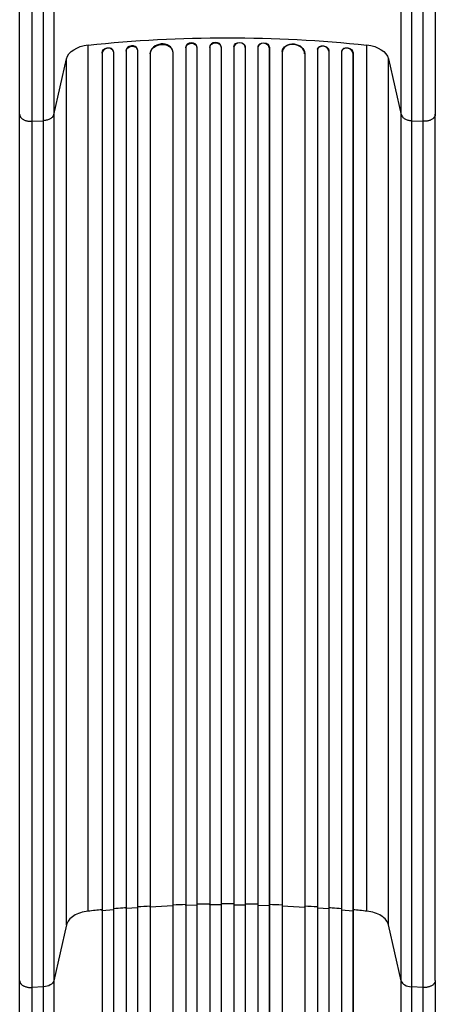
# Model space of a CAD drawing. Units: millimetres. Extents: x -5244 to 5245, y -4439 to 4217.
# Drawn here: x -779 to -227, y -1726 to -420 of the extents above; entities that cross this region are included whole.
import ezdxf

# ---------------------------------------------------------------- set-up
doc = ezdxf.new("R2010")
doc.units = ezdxf.units.MM
doc.header["$LTSCALE"] = 20
doc.layers.add('2d', color=230, linetype='Continuous')

msp = doc.modelspace()

# ---------------------------------------------------------------- linework, layer by layer
at = {"layer": '2d'}
for p, q in [((-688, -1602.1), (-688, -453.5)), ((-558.5, -456.7), (-558.5, -457.3)), ((-558.5, -456.7), (-558.5, -456.7)), ((-558.5, -456.7), (-558.5, -457.3)), ((-558.5, -456.7), (-558.5, -2373.7)), ((-543.5, -456.5), (-543.5, -455.9)), ((-543.5, -456.8), (-543.5, -2373.9)), ((-526.5, -455.9), (-526.5, -456.6)), ((-526.5, -455.9), (-526.5, -455.9)), ((-526.5, -455.9), (-526.5, -456.6)), ((-526.5, -455.9), (-526.5, -2375.8)), ((-526.5, -456.6), (-526.5, -456.6)), ((-526.5, -456.6), (-526.5, -2375.8)), ((-511.5, -456.3), (-511.5, -455.7)), ((-511.5, -456.4), (-511.5, -2375.9)), ((-494.5, -455.7), (-494.5, -456.3)), ((-494.5, -456.4), (-494.5, -2375.9)), ((-479.5, -455.9), (-479.5, -456.6)), ((-479.5, -455.9), (-479.5, -456.6)), ((-479.5, -455.9), (-479.5, -455.9)), ((-479.5, -455.9), (-479.5, -2375.8)), ((-479.5, -456.6), (-479.5, -456.6)), ((-479.5, -456.6), (-479.5, -2375.8)), ((-462.4, -455.9), (-462.5, -456.5)), ((-462.5, -456.8), (-462.5, -2373.9)), ((-447.4, -456.7), (-447.5, -457.3)), ((-447.4, -456.7), (-447.5, -457.3)), ((-447.4, -456.7), (-447.4, -456.7)), ((-447.4, -456.7), (-447.4, -2373.7)), ((-318, -1602.1), (-318, -453.5)), ((-669.6, -463.7), (-669.5, -464.3)), ((-669.6, -463.7), (-669.6, -463.7)), ((-669.5, -464.3), (-669.6, -463.7)), ((-669.6, -463.7), (-669.6, -2350)), ((-669.5, -464.3), (-669.5, -464.3)), ((-669.5, -464.3), (-669.5, -2350.1)), ((-654.6, -461.8), (-654.7, -461.2)), ((-654.5, -462.7), (-654.5, -2350.2)), ((-637.6, -460.9), (-637.5, -461.5)), ((-637.6, -460.9), (-637.6, -460.9)), ((-637.6, -460.9), (-637.5, -461.5)), ((-637.6, -460.9), (-637.6, -2359.6)), ((-637.5, -461.5), (-637.5, -461.5)), ((-637.5, -461.5), (-637.5, -2359.7)), ((-622.6, -459.6), (-622.7, -459)), ((-622.5, -460.3), (-622.5, -2359.8)), ((-605.5, -464.7), (-605.6, -464.7)), ((-605.6, -464.7), (-605.5, -465.3)), ((-605.6, -464.7), (-605.6, -2360.8)), ((-605.5, -464.7), (-605.5, -465.3)), ((-605.5, -465.3), (-605.5, -465.3)), ((-605.5, -465.3), (-605.5, -2360.9)), ((-575.5, -462.6), (-575.6, -462)), ((-575.5, -463.4), (-575.5, -2361.2)), ((-558.5, -457.3), (-558.5, -457.3)), ((-558.5, -457.3), (-558.5, -2373.8)), ((-447.5, -457.3), (-447.5, -457.3)), ((-447.5, -457.3), (-447.5, -2373.8)), ((-430.5, -463.4), (-430.5, -2361.2)), ((-430.3, -462), (-430.4, -462.6)), ((-400.4, -464.7), (-400.5, -465.3)), ((-400.4, -464.7), (-400.5, -465.3)), ((-400.5, -465.3), (-400.5, -465.3)), ((-400.5, -465.3), (-400.5, -2360.9)), ((-400.4, -464.7), (-400.4, -464.7)), ((-400.4, -464.7), (-400.4, -2360.8)), ((-383.5, -460.3), (-383.5, -2359.8)), ((-383.3, -459), (-383.4, -459.6)), ((-368.4, -460.9), (-368.5, -461.5)), ((-368.4, -460.9), (-368.5, -461.5)), ((-368.5, -461.5), (-368.5, -461.5)), ((-368.5, -461.5), (-368.5, -2359.7)), ((-368.4, -460.9), (-368.4, -460.9)), ((-368.4, -460.9), (-368.4, -2359.6)), ((-351.5, -462.7), (-351.5, -2350.2)), ((-351.2, -461.2), (-351.4, -461.8)), ((-336.3, -463.7), (-336.5, -464.3)), ((-336.3, -463.7), (-336.5, -464.3)), ((-336.5, -464.3), (-336.5, -464.3)), ((-336.5, -464.3), (-336.5, -2350.1)), ((-336.3, -463.7), (-336.3, -463.7)), ((-336.3, -463.7), (-336.3, -2350)), ((-733.8, -545.9), (-716.7, -471.7)), ((-716.7, -1620.3), (-716.7, -471.7)), ((-289.2, -471.7), (-272.2, -545.9)), ((-289.2, -1620.3), (-289.2, -471.7)), ((-779, -1694), (-779, -545.4)), ((-733.8, -545.9), (-733.8, -1694.5)), ((-272.2, -1694.5), (-272.2, -545.9)), ((-227, -1694), (-227, -545.4)), ((-762.7, -554.6), (-747.3, -553.8)), ((-747.3, -1702.4), (-747.3, -553.8)), ((-258.6, -553.8), (-243.3, -554.6)), ((-258.6, -553.8), (-258.6, -1702.4)), ((-669.5, -1601.5), (-669.6, -1600.9)), ((-654.5, -1600.1), (-669.5, -1601.5)), ((-637.5, -1598.7), (-637.6, -1598.1)), ((-622.5, -1597.7), (-637.5, -1598.7)), ((-605.5, -1596.6), (-605.6, -1596)), ((-575.5, -1595.1), (-605.5, -1596.6)), ((-558.5, -1594.5), (-558.5, -1593.9)), ((-543.5, -1594.1), (-558.5, -1594.5)), ((-526.5, -1593.8), (-526.5, -1593.2)), ((-511.5, -1593.7), (-526.5, -1593.8)), ((-494.5, -1593.7), (-479.5, -1593.8)), ((-479.5, -1593.8), (-479.5, -1593.2)), ((-462.5, -1594.1), (-447.5, -1594.5)), ((-447.5, -1594.5), (-447.4, -1593.9)), ((-430.5, -1595.1), (-400.5, -1596.6)), ((-400.5, -1596.6), (-400.4, -1596)), ((-383.5, -1597.7), (-368.5, -1598.7)), ((-368.5, -1598.7), (-368.4, -1598.1)), ((-351.5, -1600.1), (-336.5, -1601.5)), ((-336.5, -1601.5), (-336.3, -1600.9)), ((-716.7, -1620.3), (-733.8, -1694.5)), ((-272.2, -1694.5), (-289.2, -1620.3)), ((-747.3, -1702.4), (-762.7, -1703.2)), ((-243.3, -1703.2), (-258.6, -1702.4))]:
    msp.add_line(p, q, dxfattribs=at)
at = {"layer": '2d', "extrusion": (0, 0, -1)}
for centre, major_axis, ratio, start_param, end_param in [((-503, -1121.1), (1100, 0), 0.615661, 4.543404, 4.881374), ((-682.1, -474.7), (-35, 0), 0.615661, 0.140491, 1.401811), ((-662.1, -463), (7.37, 1.75), 0.779704, 3.324864, 6.283185), ((-630, -461), (7.42, 1.4), 0.782722, 3.288573, 6.401866), ((-590.5, -464.6), (14.9, 1.9), 0.785504, 3.24325, 6.351738), ((-551, -457.1), (7.49, 0.53), 0.787257, 3.197489, 6.321785), ((-519, -456.5), (7.5, 0.18), 0.787927, 3.160242, 6.291857), ((-487, -455.9), (-7.5, 0.18), 0.787927, 0, 3.122943), ((-454.9, -456.5), (-7.49, 0.53), 0.787257, 0, 3.085696), ((-415.4, -463.9), (-14.9, 1.9), 0.785504, 0, 3.039936), ((-375.9, -460.4), (-7.42, 1.4), 0.782722, 0, 2.994613), ((-343.8, -463), (-7.37, 1.75), 0.779704, 0, 2.958321), ((-323.9, -474.7), (35, 0), 0.615661, -1.401811, -0.140491), ((-748.6, -1693.2), (15, 0), 0.615661, 0.140491, 1.48353)]:
    msp.add_ellipse(centre, major_axis=major_axis, ratio=ratio, start_param=start_param, end_param=end_param, dxfattribs=at)
at = {"layer": '2d'}
for centre, major_axis, ratio, start_param, end_param in [((-630.1, -460.4), (7.42, 1.4), 0.782722, 0, 2.994613), ((-590.5, -463.9), (14.9, 1.9), 0.785504, 0, 3.039936), ((-551, -456.5), (7.49, 0.53), 0.787257, 0, 3.085696), ((-519, -455.9), (7.5, 0.18), 0.787927, 0, 3.122943), ((-487, -456.5), (-7.5, 0.18), 0.787927, 3.160242, 6.291857), ((-455, -457.1), (-7.49, 0.53), 0.787257, 3.197489, 6.321785), ((-415.5, -464.6), (-14.9, 1.9), 0.785504, 3.24325, 6.351738), ((-376, -461), (-7.42, 1.4), 0.782722, 3.288573, 6.401866), ((-662, -463.6), (7.37, 1.75), 0.779704, -0.151484, 2.958321), ((-344, -463.6), (-7.37, 1.75), 0.779704, 3.324864, 6.434669), ((-257.3, -1693.2), (-15, 0), 0.615661, 0.140491, 1.48353)]:
    msp.add_ellipse(centre, major_axis=major_axis, ratio=ratio, start_param=start_param, end_param=end_param, dxfattribs=at)
for points, knots in [([(-779, -545.4), (-779, -530.3), (-779, -514.2), (-779, -480.9), (-779, -463.6), (-779, -428), (-779, -409.6), (-779, -372.4), (-779, -353.4), (-779, -319.6), (-779, -304.7), (-779, -289.9)], [0, 0, 0, 0, 5.774059, 5.774059, 11.536879, 11.536879, 17.299925, 17.299925, 23.063741, 23.063741, 27.503114, 27.503114, 27.503114, 27.503114]), ([(-747.3, -553.8), (-747.3, -544.4), (-747.3, -534.8), (-747.3, -522.4), (-747.3, -519.9), (-747.3, -514.8), (-747.3, -512.3), (-747.3, -504.7), (-747.3, -499.5), (-747.3, -484), (-747.3, -473.4), (-747.3, -451.7), (-747.3, -440.7), (-747.3, -418.2), (-747.3, -406.9), (-747.3, -384), (-747.3, -372.4), (-747.3, -355), (-747.3, -349.1), (-747.3, -340.3), (-747.3, -337.3), (-747.3, -331.4), (-747.3, -328.5), (-747.3, -313.7), (-747.3, -301.8), (-747.3, -289.9)], [0, 0, 0, 0, 0.0356122, 0.0356122, 0.0445152, 0.0445152, 0.0534183, 0.0534183, 0.0712243, 0.0712243, 0.1068365, 0.1068365, 0.1424487, 0.1424487, 0.1780609, 0.1780609, 0.213673, 0.213673, 0.2314791, 0.2314791, 0.2403822, 0.2403822, 0.2492852, 0.2492852, 0.2848974, 0.2848974, 0.2848974, 0.2848974]), ([(-733.8, -289.9), (-733.8, -301.5), (-733.8, -313), (-733.8, -327.3), (-733.8, -330.2), (-733.8, -335.9), (-733.8, -338.8), (-733.8, -347.3), (-733.8, -353), (-733.8, -370), (-733.8, -381.2), (-733.8, -403.4), (-733.8, -414.4), (-733.8, -436.2), (-733.8, -446.9), (-733.8, -467.9), (-733.8, -478.1), (-733.8, -493.3), (-733.8, -498.2), (-733.8, -505.6), (-733.8, -508.1), (-733.8, -513), (-733.8, -515.4), (-733.8, -527.5), (-733.8, -536.8), (-733.8, -545.9)], [0, 0, 0, 0, 0.0345458, 0.0345458, 0.0431822, 0.0431822, 0.0518187, 0.0518187, 0.0690916, 0.0690916, 0.1036373, 0.1036373, 0.1381831, 0.1381831, 0.1727289, 0.1727289, 0.2072747, 0.2072747, 0.2245476, 0.2245476, 0.233184, 0.233184, 0.2418205, 0.2418205, 0.2763662, 0.2763662, 0.2763662, 0.2763662]), ([(-272.2, -545.9), (-272.2, -536.8), (-272.2, -527.5), (-272.2, -515.4), (-272.2, -513), (-272.2, -508.1), (-272.2, -505.6), (-272.2, -498.2), (-272.2, -493.3), (-272.2, -478.1), (-272.2, -467.9), (-272.2, -446.9), (-272.2, -436.2), (-272.2, -414.4), (-272.2, -403.4), (-272.2, -381.2), (-272.2, -370), (-272.2, -353), (-272.2, -347.3), (-272.2, -338.8), (-272.2, -335.9), (-272.2, -330.2), (-272.2, -327.3), (-272.2, -313), (-272.2, -301.5), (-272.2, -289.9)], [0, 0, 0, 0, 0.0345453, 0.0345453, 0.0431816, 0.0431816, 0.0518179, 0.0518179, 0.0690905, 0.0690905, 0.1036358, 0.1036358, 0.138181, 0.138181, 0.1727263, 0.1727263, 0.2072715, 0.2072715, 0.2245441, 0.2245441, 0.2331804, 0.2331804, 0.2418168, 0.2418168, 0.276362, 0.276362, 0.276362, 0.276362]), ([(-258.6, -289.9), (-258.6, -301.8), (-258.6, -313.7), (-258.6, -328.5), (-258.6, -331.4), (-258.6, -337.3), (-258.6, -340.3), (-258.6, -349.1), (-258.6, -355), (-258.6, -372.4), (-258.6, -384), (-258.6, -406.9), (-258.6, -418.2), (-258.6, -440.7), (-258.6, -451.7), (-258.6, -473.4), (-258.6, -484), (-258.6, -499.5), (-258.6, -504.7), (-258.6, -512.3), (-258.6, -514.8), (-258.6, -519.9), (-258.6, -522.4), (-258.6, -534.8), (-258.6, -544.4), (-258.6, -553.8)], [0, 0, 0, 0, 0.0356127, 0.0356127, 0.0445159, 0.0445159, 0.0534191, 0.0534191, 0.0712254, 0.0712254, 0.1068381, 0.1068381, 0.1424509, 0.1424509, 0.1780636, 0.1780636, 0.2136763, 0.2136763, 0.2314826, 0.2314826, 0.2403858, 0.2403858, 0.249289, 0.249289, 0.2849017, 0.2849017, 0.2849017, 0.2849017]), ([(-227, -289.9), (-227, -309.2), (-227, -328.5), (-227, -366.6), (-227, -385.4), (-227, -422.4), (-227, -440.5), (-227, -475.7), (-227, -492.7), (-227, -521.6), (-227, -533.8), (-227, -545.4)], [0, 0, 0, 0, 5.774059, 5.774059, 11.536879, 11.536879, 17.299924, 17.299924, 23.063741, 23.063741, 27.503114, 27.503114, 27.503114, 27.503114]), ([(-733.8, -545.9), (-734, -546.9), (-734.5, -547.9), (-736.1, -549.8), (-737.1, -550.6), (-739.5, -552), (-741, -552.6), (-744, -553.5), (-745.7, -553.7), (-747.3, -553.8)], [0, 0, 0, 0, 0.25, 0.25, 0.5, 0.5, 0.75, 0.75, 1, 1, 1, 1]), ([(-272.2, -545.9), (-271.9, -546.9), (-271.4, -547.9), (-269.9, -549.8), (-268.9, -550.6), (-266.4, -552), (-265, -552.6), (-261.9, -553.5), (-260.3, -553.7), (-258.6, -553.8)], [0, 0, 0, 0, 0.25, 0.25, 0.5, 0.5, 0.75, 0.75, 1, 1, 1, 1]), ([(-494.5, -1592.4), (-497.3, -1592.4), (-500.1, -1592.4), (-505.8, -1592.4), (-508.6, -1592.4), (-511.5, -1592.4)], [0.47713598, 0.47713598, 0.47713598, 0.47713598, 0.5, 0.5, 0.52286402, 0.52286402, 0.52286402, 0.52286402]), ([(-637.6, -1597.5), (-639.1, -1597.6), (-644.7, -1598.1), (-650.3, -1598.5), (-654.5, -1598.9)], [0.86300699, 0.86300699, 0.86300699, 0.86300699, 0.875, 0.90881296, 0.90881296, 0.90881296, 0.90881296]), ([(-351.5, -1598.9), (-355.6, -1598.5), (-361.3, -1598.1), (-366.9, -1597.6), (-368.4, -1597.5)], [0.09118704, 0.09118704, 0.09118704, 0.09118704, 0.125, 0.13699301, 0.13699301, 0.13699301, 0.13699301]), ([(-779, -2220.7), (-779, -2191.5), (-779, -2162.2), (-779, -2104.2), (-779, -2075.2), (-779, -2018.4), (-779, -1990.4), (-779, -1935.6), (-779, -1908.6), (-779, -1856), (-779, -1830.2), (-779, -1780), (-779, -1755.5), (-779, -1719), (-779, -1706.4), (-779, -1694)], [0, 0, 0, 0, 8.789912, 8.789912, 17.608286, 17.608286, 26.340286, 26.340286, 35.022826, 35.022826, 43.694905, 43.694905, 52.396654, 52.396654, 57.107422, 57.107422, 57.107422, 57.107422]), ([(-733.8, -1694.5), (-733.8, -1713.2), (-733.8, -1732.5), (-733.8, -1762.2), (-733.8, -1772.2), (-733.8, -1787.4), (-733.8, -1792.5), (-733.8, -1802.8), (-733.8, -1807.9), (-733.8, -1833.9), (-733.8, -1855), (-733.8, -1898.1), (-733.8, -1920), (-733.8, -1964.6), (-733.8, -1987.2), (-733.8, -2015.8), (-733.8, -2021.5), (-733.8, -2033), (-733.8, -2038.8), (-733.8, -2056.1), (-733.8, -2067.7), (-733.8, -2102.6), (-733.8, -2126.1), (-733.8, -2161.4), (-733.8, -2173.2), (-733.8, -2197), (-733.8, -2208.9), (-733.8, -2220.8)], [0, 0, 0, 0, 0.0713154, 0.0713154, 0.106973, 0.106973, 0.1248019, 0.1248019, 0.1426307, 0.1426307, 0.2139461, 0.2139461, 0.2852614, 0.2852614, 0.3565768, 0.3565768, 0.3744056, 0.3744056, 0.3922345, 0.3922345, 0.4278921, 0.4278921, 0.4992075, 0.4992075, 0.5348652, 0.5348652, 0.5705229, 0.5705229, 0.5705229, 0.5705229]), ([(-272.2, -2220.8), (-272.2, -2208.9), (-272.2, -2197), (-272.2, -2173.2), (-272.2, -2161.4), (-272.2, -2126.1), (-272.2, -2102.6), (-272.2, -2067.7), (-272.2, -2056.1), (-272.2, -2038.8), (-272.2, -2033), (-272.2, -2021.5), (-272.2, -2015.8), (-272.2, -1987.2), (-272.2, -1964.6), (-272.2, -1920), (-272.2, -1898.1), (-272.2, -1855), (-272.2, -1833.9), (-272.2, -1807.9), (-272.2, -1802.8), (-272.2, -1792.5), (-272.2, -1787.4), (-272.2, -1772.2), (-272.2, -1762.2), (-272.2, -1732.5), (-272.2, -1713.2), (-272.2, -1694.5)], [0, 0, 0, 0, 0.035732, 0.035732, 0.071464, 0.071464, 0.142928, 0.142928, 0.17866, 0.17866, 0.196526, 0.196526, 0.214392, 0.214392, 0.285856, 0.285856, 0.35732, 0.35732, 0.428784, 0.428784, 0.44665, 0.44665, 0.4645159, 0.4645159, 0.5002479, 0.5002479, 0.5717119, 0.5717119, 0.5717119, 0.5717119]), ([(-227, -1694), (-227, -1717.1), (-227, -1741), (-227, -1790.4), (-227, -1815.9), (-227, -1867.9), (-227, -1894.4), (-227, -1948.3), (-227, -1975.7), (-227, -2031.2), (-227, -2059.3), (-227, -2116.1), (-227, -2144.9), (-227, -2189.4), (-227, -2205), (-227, -2220.7)], [0, 0, 0, 0, 8.789577, 8.789577, 17.607897, 17.607897, 26.340127, 26.340127, 35.022919, 35.022919, 43.694878, 43.694878, 52.39637, 52.39637, 57.107422, 57.107422, 57.107422, 57.107422]), ([(-747.3, -2221.4), (-747.3, -2209.7), (-747.3, -2198), (-747.3, -2174.6), (-747.3, -2162.9), (-747.3, -2128), (-747.3, -2104.9), (-747.3, -2070.5), (-747.3, -2059.1), (-747.3, -2042), (-747.3, -2036.3), (-747.3, -2024.9), (-747.3, -2019.3), (-747.3, -1991.1), (-747.3, -1968.8), (-747.3, -1924.8), (-747.3, -1903.2), (-747.3, -1860.7), (-747.3, -1839.9), (-747.3, -1814.3), (-747.3, -1809.2), (-747.3, -1799.1), (-747.3, -1794), (-747.3, -1779), (-747.3, -1769.2), (-747.3, -1739.9), (-747.3, -1720.9), (-747.3, -1702.4)], [0, 0, 0, 0, 0.0352409, 0.0352409, 0.0704819, 0.0704819, 0.1409638, 0.1409638, 0.1762047, 0.1762047, 0.1938252, 0.1938252, 0.2114457, 0.2114457, 0.2819276, 0.2819276, 0.3524095, 0.3524095, 0.4228913, 0.4228913, 0.4405118, 0.4405118, 0.4581323, 0.4581323, 0.4933732, 0.4933732, 0.5638551, 0.5638551, 0.5638551, 0.5638551]), ([(-258.6, -1702.4), (-258.6, -1720.9), (-258.6, -1739.9), (-258.6, -1769.2), (-258.6, -1779), (-258.6, -1794), (-258.6, -1799.1), (-258.6, -1809.2), (-258.6, -1814.3), (-258.6, -1839.9), (-258.6, -1860.7), (-258.6, -1903.2), (-258.6, -1924.8), (-258.6, -1968.8), (-258.6, -1991.1), (-258.6, -2019.3), (-258.6, -2024.9), (-258.6, -2036.3), (-258.6, -2042), (-258.6, -2059.1), (-258.6, -2070.5), (-258.6, -2104.9), (-258.6, -2128), (-258.6, -2162.9), (-258.6, -2174.6), (-258.6, -2198), (-258.6, -2209.7), (-258.6, -2221.4)], [0, 0, 0, 0, 0.0703354, 0.0703354, 0.1055031, 0.1055031, 0.1230869, 0.1230869, 0.1406707, 0.1406707, 0.2110061, 0.2110061, 0.2813415, 0.2813415, 0.3516768, 0.3516768, 0.3692607, 0.3692607, 0.3868445, 0.3868445, 0.4220122, 0.4220122, 0.4923476, 0.4923476, 0.5275153, 0.5275153, 0.5626829, 0.5626829, 0.5626829, 0.5626829])]:
    msp.add_open_spline(points, degree=3, knots=knots, dxfattribs=at)
for points in [[(-762.7, -289.9), (-762.7, -385.9), (-762.7, -479), (-762.7, -554.6)], [(-243.3, -554.6), (-243.3, -479), (-243.3, -385.9), (-243.3, -289.9)], [(-762.7, -554.6), (-762.7, -937.5), (-762.7, -1320.3), (-762.7, -1703.2)], [(-243.3, -1703.2), (-243.3, -1320.3), (-243.3, -937.5), (-243.3, -554.6)], [(-526.5, -1592.6), (-532.2, -1592.6), (-537.8, -1592.8), (-543.5, -1592.9)], [(-462.5, -1592.9), (-468.1, -1592.8), (-473.8, -1592.6), (-479.5, -1592.6)], [(-688, -1602.1), (-691.6, -1602.4), (-698.7, -1603.9), (-707.6, -1608), (-714, -1613.7), (-716.2, -1618), (-716.7, -1620.3)], [(-669.6, -1600.2), (-675.7, -1600.8), (-681.9, -1601.4), (-688, -1602.1)], [(-605.6, -1595.4), (-611.2, -1595.7), (-616.8, -1596), (-622.5, -1596.4)], [(-558.5, -1593.3), (-564.2, -1593.5), (-569.8, -1593.7), (-575.5, -1593.9)], [(-430.5, -1593.9), (-436.1, -1593.7), (-441.8, -1593.5), (-447.4, -1593.3)], [(-383.5, -1596.4), (-389.1, -1596), (-394.8, -1595.7), (-400.4, -1595.4)], [(-318, -1602.1), (-324.1, -1601.4), (-330.2, -1600.8), (-336.3, -1600.2)], [(-289.2, -1620.3), (-289.7, -1618), (-291.9, -1613.7), (-298.3, -1608), (-307.3, -1603.9), (-314.4, -1602.4), (-318, -1602.1)], [(-762.7, -1703.2), (-762.7, -1853.2), (-762.7, -2031.4), (-762.7, -2221.5)], [(-243.3, -2221.5), (-243.3, -2031.4), (-243.3, -1853.2), (-243.3, -1703.2)]]:
    msp.add_open_spline(points, degree=3, dxfattribs=at)
for points, weights in [([(-779, -545.4), (-779, -555.5), (-762.7, -554.6)], [0.940025923713, 0.65501804026, 1]), ([(-227, -545.4), (-227, -555.5), (-243.3, -554.6)], [0.940025923713, 0.65501804026, 1]), ([(-779, -1694), (-779, -1704.1), (-762.7, -1703.2)], [0.940025923714, 0.655018040259, 1]), ([(-227, -1694), (-227, -1704.1), (-243.3, -1703.2)], [0.940025956389, 0.655018020484, 1])]:
    msp.add_rational_spline(points, weights, degree=2, dxfattribs=at)

doc.saveas('drawing.dxf')
